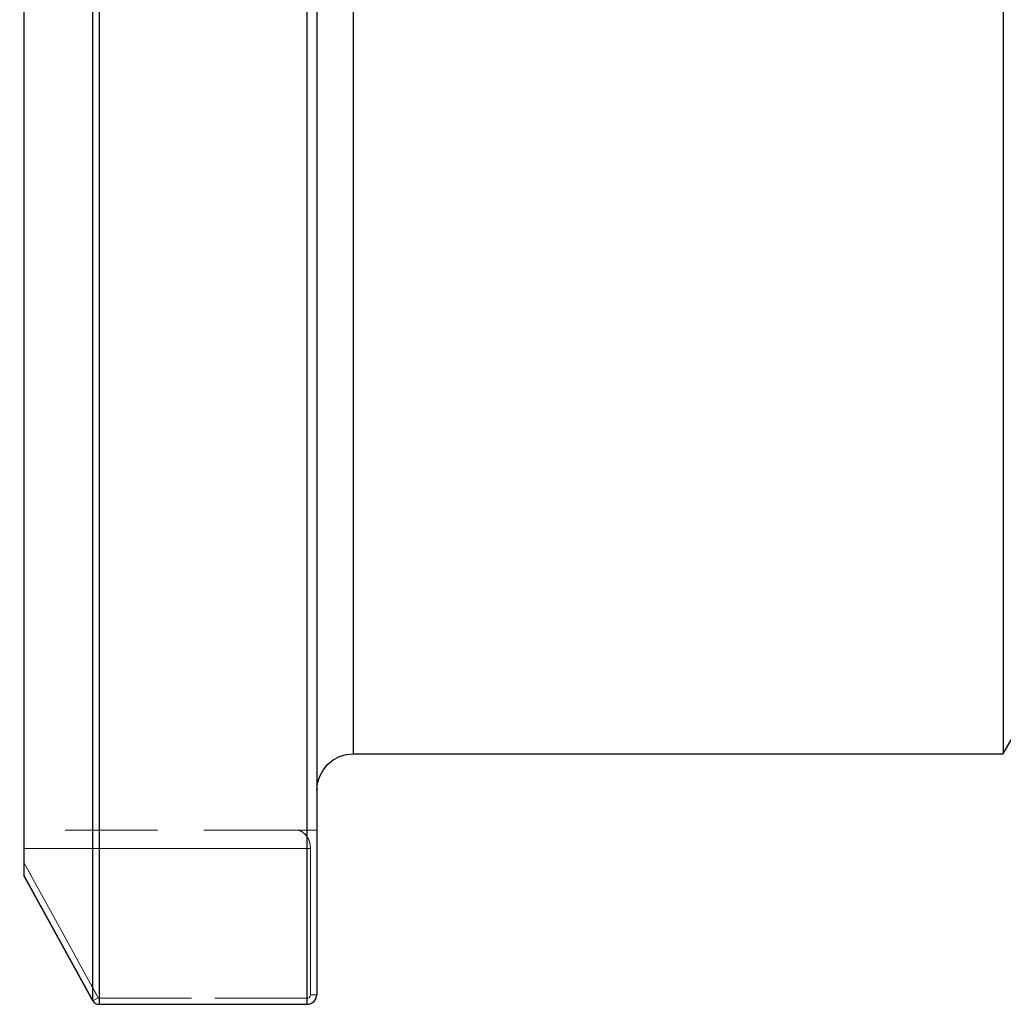
# Model space of a CAD drawing. Extents: x 13 to 827, y 18 to 576.
# Drawn here: x 337 to 375, y 269 to 307 of the extents above; entities that cross this region are included whole.
import ezdxf

# ---------------------------------------------------------------- set-up
doc = ezdxf.new("R2010")
doc.units = 0
doc.header["$MEASUREMENT"] = 0
for name, pattern in [('AI-Linetype-158', [5.4, 3.6, -1.8]), ('AI-Linetype-159', [5.4, 3.6, -1.8]), ('AI-Linetype-160', [5.4, 3.6, -1.8]), ('AI-Linetype-161', [5.4, 3.6, -1.8]), ('AI-Linetype-163', [5.4, 3.6, -1.8]), ('AI-Linetype-164', [5.4, 3.6, -1.8]), ('AI-Linetype-165', [5.4, 3.6, -1.8]), ('AI-Linetype-166', [5.4, 3.6, -1.8]), ('AI-Linetype-167', [5.4, 3.6, -1.8]), ('AI-Linetype-235', [5.4, 3.6, -1.8]), ('AI-Linetype-54', [5.4, 3.6, -1.8]), ('AI-Linetype-55', [5.4, 3.6, -1.8]), ('AI-Linetype-56', [5.4, 3.6, -1.8]), ('AI-Linetype-63', [5.4, 3.6, -1.8]), ('AI-Linetype-64', [5.4, 3.6, -1.8]), ('AI-Linetype-67', [5.4, 3.6, -1.8]), ('AI-Linetype-68', [5.4, 3.6, -1.8]), ('AI-Linetype-69', [5.4, 3.6, -1.8]), ('AI-Linetype-70', [5.4, 3.6, -1.8]), ('AI-Linetype-71', [5.4, 3.6, -1.8]), ('AI-Linetype-81', [5.4, 3.6, -1.8]), ('AI-Linetype-82', [5.4, 3.6, -1.8]), ('AI-Linetype-83', [5.4, 3.6, -1.8])]:
    doc.linetypes.add(name, pattern=pattern)
doc.layers.add('Ebene 1', color=7, linetype='Continuous', lineweight=0)

msp = doc.modelspace()

# ---------------------------------------------------------------- linework, layer by layer
at = {"layer": 'Ebene 1', "color": 18, "linetype": 'AI-Linetype-82', "lineweight": 18, "true_color": 0x000000}
msp.add_line((347.521, 275.721), (336.748, 275.721), dxfattribs=at)
at = {"layer": 'Ebene 1', "color": 18, "linetype": 'AI-Linetype-64', "lineweight": 18, "true_color": 0x000000}
msp.add_line((348.323, 275.721), (347.522, 275.721), dxfattribs=at)
at = {"layer": 'Ebene 1', "color": 18, "linetype": 'AI-Linetype-81', "lineweight": 18, "true_color": 0x000000}
msp.add_line((336.913, 275.012), (348.073, 275.012), dxfattribs=at)
at = {"layer": 'Ebene 1', "color": 18, "linetype": 'AI-Linetype-163', "lineweight": 18, "true_color": 0x000000}
msp.add_line((348.073, 275.012), (336.913, 275.012), dxfattribs=at)
at = {"layer": 'Ebene 1', "color": 18, "linetype": 'AI-Linetype-165', "lineweight": 18, "true_color": 0x000000}
msp.add_line((348.073, 269.315), (348.073, 275.013), dxfattribs=at)
at = {"layer": 'Ebene 1', "color": 18, "linetype": 'AI-Linetype-67', "lineweight": 18, "true_color": 0x000000}
msp.add_line((348.073, 275.012), (348.073, 269.314), dxfattribs=at)
at = {"layer": 'Ebene 1', "color": 18, "linetype": 'AI-Linetype-71', "lineweight": 18, "true_color": 0x000000}
msp.add_line((339.81, 269.198), (336.913, 274.47), dxfattribs=at)
at = {"layer": 'Ebene 1', "color": 18, "linetype": 'AI-Linetype-161', "lineweight": 18, "true_color": 0x000000}
msp.add_line((336.913, 274.47), (339.81, 269.198), dxfattribs=at)
at = {"layer": 'Ebene 1', "color": 18, "linetype": 'AI-Linetype-63', "lineweight": 18, "true_color": 0x000000}
msp.add_line((348.073, 269.315), (348.322, 269.315), dxfattribs=at)
at = {"layer": 'Ebene 1', "color": 18, "linetype": 'AI-Linetype-54', "lineweight": 18, "true_color": 0x000000}
msp.add_line((339.81, 269.198), (339.594, 269.079), dxfattribs=at)
at = {"layer": 'Ebene 1', "color": 18, "linetype": 'AI-Linetype-55', "lineweight": 18, "true_color": 0x000000}
msp.add_line((339.84, 269.18), (339.84, 268.942), dxfattribs=at)
at = {"layer": 'Ebene 1', "color": 18, "linetype": 'AI-Linetype-68', "lineweight": 18, "true_color": 0x000000}
msp.add_line((347.945, 269.18), (339.84, 269.18), dxfattribs=at)
at = {"layer": 'Ebene 1', "color": 18, "linetype": 'AI-Linetype-167', "lineweight": 18, "true_color": 0x000000}
msp.add_line((339.84, 269.18), (347.945, 269.18), dxfattribs=at)
at = {"layer": 'Ebene 1', "color": 18, "linetype": 'AI-Linetype-56', "lineweight": 18, "true_color": 0x000000}
msp.add_line((347.945, 269.18), (347.945, 268.942), dxfattribs=at)
at = {"layer": 'Ebene 1', "color": 18, "linetype": 'AI-Linetype-160', "lineweight": 18, "true_color": 0x000000}
msp.add_lwpolyline([(339.594, 310.847), (339.594, 306.986), (339.594, 303.212), (339.594, 299.543), (339.594, 295.994), (339.594, 292.582), (339.594, 289.324), (339.594, 286.234), (339.594, 283.326), (339.594, 280.613), (339.594, 278.109), (339.594, 275.825), (339.594, 273.771), (339.594, 271.956), (339.594, 270.39), (339.594, 269.079)], dxfattribs=at)
at = {"layer": 'Ebene 1', "color": 18, "linetype": 'AI-Linetype-159', "lineweight": 18, "true_color": 0x000000}
msp.add_lwpolyline([(339.84, 268.942), (339.84, 270.256), (339.84, 271.826), (339.84, 273.645), (339.84, 275.704), (339.84, 277.994), (339.84, 280.505), (339.84, 283.224), (339.84, 286.14), (339.84, 289.238), (339.84, 292.505), (339.84, 295.925), (339.84, 299.484), (339.84, 303.163), (339.84, 306.947), (339.84, 310.817)], dxfattribs=at)
at = {"layer": 'Ebene 1', "color": 18, "linetype": 'AI-Linetype-158', "lineweight": 18, "true_color": 0x000000}
msp.add_lwpolyline([(347.945, 310.817), (347.945, 306.947), (347.945, 303.163), (347.945, 299.483), (347.945, 295.925), (347.945, 292.505), (347.945, 289.238), (347.945, 286.14), (347.945, 283.224), (347.945, 280.505), (347.945, 277.994), (347.945, 275.704), (347.945, 273.645), (347.945, 271.826), (347.945, 270.256), (347.945, 268.942)], dxfattribs=at)
at = {"layer": 'Ebene 1', "color": 18, "linetype": 'AI-Linetype-235', "lineweight": 18, "true_color": 0x000000}
msp.add_lwpolyline([(349.74, 278.697), (349.74, 278.829), (349.74, 279.223), (349.74, 279.878), (349.74, 280.79), (349.74, 281.953), (349.74, 283.362), (349.74, 285.008), (349.74, 286.882), (349.74, 288.973), (349.74, 291.271), (349.74, 293.762), (349.74, 296.432), (349.74, 299.266), (349.74, 302.248), (349.74, 305.362), (349.74, 308.591)], dxfattribs=at)
at = {"layer": 'Ebene 1', "color": 18, "linetype": 'AI-Linetype-83', "lineweight": 18, "true_color": 0x000000}
msp.add_lwpolyline([(348.073, 275.012), (348.065, 275.135), (348.04, 275.254), (347.999, 275.366), (347.944, 275.468), (347.876, 275.555), (347.797, 275.626), (347.71, 275.678), (347.617, 275.71), (347.521, 275.721)], dxfattribs=at)
at = {"layer": 'Ebene 1', "color": 18, "linetype": 'AI-Linetype-164', "lineweight": 18, "true_color": 0x000000}
msp.add_lwpolyline([(347.521, 275.721), (347.629, 275.707), (347.732, 275.667), (347.828, 275.602), (347.911, 275.513), (347.98, 275.406), (348.031, 275.284), (348.063, 275.151), (348.073, 275.012)], dxfattribs=at)
at = {"layer": 'Ebene 1', "color": 18, "linetype": 'AI-Linetype-70', "lineweight": 18, "true_color": 0x000000}
msp.add_lwpolyline([(348.073, 269.315), (348.064, 269.264), (348.036, 269.221), (348.017, 269.204), (347.995, 269.191), (347.97, 269.183), (347.944, 269.181)], dxfattribs=at)
at = {"layer": 'Ebene 1', "color": 18, "linetype": 'AI-Linetype-166', "lineweight": 18, "true_color": 0x000000}
msp.add_lwpolyline([(339.81, 269.198), (339.815, 269.191), (339.822, 269.185), (339.831, 269.181), (339.839, 269.18)], dxfattribs=at)
at = {"layer": 'Ebene 1', "color": 18, "linetype": 'AI-Linetype-69', "lineweight": 18, "true_color": 0x000000}
msp.add_lwpolyline([(339.84, 269.18), (339.831, 269.181), (339.823, 269.185), (339.816, 269.191), (339.811, 269.198)], dxfattribs=at)
at = {"layer": 'Ebene 1', "color": 18, "lineweight": 25, "true_color": 0x000000}
for points, knots in [([(349.74, 372.902), (349.74, 372.902), (349.74, 372.771), (349.74, 372.771), (349.74, 372.771), (349.74, 372.376), (349.74, 372.376), (349.74, 372.376), (349.74, 371.722), (349.74, 371.722), (349.74, 371.722), (349.74, 370.81), (349.74, 370.81), (349.74, 370.81), (349.74, 369.646), (349.74, 369.646), (349.74, 369.646), (349.74, 368.238), (349.74, 368.238), (349.74, 368.238), (349.74, 366.592), (349.74, 366.592), (349.74, 366.592), (349.74, 364.718), (349.74, 364.718), (349.74, 364.718), (349.74, 362.626), (349.74, 362.626), (349.74, 362.626), (349.74, 360.329), (349.74, 360.329), (349.74, 360.329), (349.74, 357.838), (349.74, 357.838), (349.74, 357.838), (349.74, 355.168), (349.74, 355.168), (349.74, 355.168), (349.74, 352.334), (349.74, 352.334), (349.74, 352.334), (349.74, 349.351), (349.74, 349.351), (349.74, 349.351), (349.74, 346.237), (349.74, 346.237), (349.74, 346.237), (349.74, 343.009), (349.74, 343.009), (349.74, 343.009), (349.74, 339.684), (349.74, 339.684), (349.74, 339.684), (349.74, 336.281), (349.74, 336.281), (349.74, 336.281), (349.74, 332.82), (349.74, 332.82), (349.74, 332.82), (349.74, 329.32), (349.74, 329.32), (349.74, 329.32), (349.74, 325.8), (349.74, 325.8), (349.74, 325.8), (349.74, 322.28), (349.74, 322.28), (349.74, 322.28), (349.74, 318.78), (349.74, 318.78), (349.74, 318.78), (349.74, 315.319), (349.74, 315.319), (349.74, 315.319), (349.74, 311.916), (349.74, 311.916), (349.74, 311.916), (349.74, 308.592), (349.74, 308.592), (349.74, 308.592), (349.74, 305.363), (349.74, 305.363), (349.74, 305.363), (349.74, 302.249), (349.74, 302.249), (349.74, 302.249), (349.74, 299.266), (349.74, 299.266), (349.74, 299.266), (349.74, 296.432), (349.74, 296.432), (349.74, 296.432), (349.74, 293.762), (349.74, 293.762), (349.74, 293.762), (349.74, 291.272), (349.74, 291.272), (349.74, 291.272), (349.74, 288.974), (349.74, 288.974), (349.74, 288.974), (349.74, 286.882), (349.74, 286.882), (349.74, 286.882), (349.74, 285.008), (349.74, 285.008), (349.74, 285.008), (349.74, 283.362), (349.74, 283.362), (349.74, 283.362), (349.74, 281.954), (349.74, 281.954), (349.74, 281.954), (349.74, 280.79), (349.74, 280.79), (349.74, 280.79), (349.74, 279.879), (349.74, 279.879), (349.74, 279.879), (349.74, 279.224), (349.74, 279.224), (349.74, 279.224), (349.74, 278.829), (349.74, 278.829), (349.74, 278.829), (349.74, 278.698), (349.74, 278.698)], [0, 0, 0, 0, 1, 1, 1, 2, 2, 2, 3, 3, 3, 4, 4, 4, 5, 5, 5, 6, 6, 6, 7, 7, 7, 8, 8, 8, 9, 9, 9, 10, 10, 10, 11, 11, 11, 12, 12, 12, 13, 13, 13, 14, 14, 14, 15, 15, 15, 16, 16, 16, 17, 17, 17, 18, 18, 18, 19, 19, 19, 20, 20, 20, 21, 21, 21, 22, 22, 22, 23, 23, 23, 24, 24, 24, 25, 25, 25, 26, 26, 26, 27, 27, 27, 28, 28, 28, 29, 29, 29, 30, 30, 30, 31, 31, 31, 32, 32, 32, 33, 33, 33, 34, 34, 34, 35, 35, 35, 36, 36, 36, 37, 37, 37, 38, 38, 38, 39, 39, 39, 40, 40, 40, 41, 41, 41, 42, 42, 42, 42]), ([(375.056, 372.902), (375.056, 372.902), (375.056, 372.771), (375.056, 372.771), (375.056, 372.771), (375.056, 372.376), (375.056, 372.376), (375.056, 372.376), (375.056, 371.722), (375.056, 371.722), (375.056, 371.722), (375.056, 370.81), (375.056, 370.81), (375.056, 370.81), (375.056, 369.646), (375.056, 369.646), (375.056, 369.646), (375.056, 368.238), (375.056, 368.238), (375.056, 368.238), (375.056, 366.592), (375.056, 366.592), (375.056, 366.592), (375.056, 364.718), (375.056, 364.718), (375.056, 364.718), (375.056, 362.626), (375.056, 362.626), (375.056, 362.626), (375.056, 360.329), (375.056, 360.329), (375.056, 360.329), (375.056, 357.838), (375.056, 357.838), (375.056, 357.838), (375.056, 355.168), (375.056, 355.168), (375.056, 355.168), (375.056, 352.334), (375.056, 352.334), (375.056, 352.334), (375.056, 349.351), (375.056, 349.351), (375.056, 349.351), (375.056, 346.237), (375.056, 346.237), (375.056, 346.237), (375.056, 343.009), (375.056, 343.009), (375.056, 343.009), (375.056, 339.684), (375.056, 339.684), (375.056, 339.684), (375.056, 336.281), (375.056, 336.281), (375.056, 336.281), (375.056, 332.82), (375.056, 332.82), (375.056, 332.82), (375.056, 329.32), (375.056, 329.32), (375.056, 329.32), (375.056, 325.8), (375.056, 325.8), (375.056, 325.8), (375.056, 322.28), (375.056, 322.28), (375.056, 322.28), (375.056, 318.78), (375.056, 318.78), (375.056, 318.78), (375.056, 315.319), (375.056, 315.319), (375.056, 315.319), (375.056, 311.916), (375.056, 311.916), (375.056, 311.916), (375.056, 308.592), (375.056, 308.592), (375.056, 308.592), (375.056, 305.363), (375.056, 305.363), (375.056, 305.363), (375.056, 302.249), (375.056, 302.249), (375.056, 302.249), (375.056, 299.266), (375.056, 299.266), (375.056, 299.266), (375.056, 296.432), (375.056, 296.432), (375.056, 296.432), (375.056, 293.762), (375.056, 293.762), (375.056, 293.762), (375.056, 291.272), (375.056, 291.272), (375.056, 291.272), (375.056, 288.974), (375.056, 288.974), (375.056, 288.974), (375.056, 286.882), (375.056, 286.882), (375.056, 286.882), (375.056, 285.008), (375.056, 285.008), (375.056, 285.008), (375.056, 283.362), (375.056, 283.362), (375.056, 283.362), (375.056, 281.954), (375.056, 281.954), (375.056, 281.954), (375.056, 280.79), (375.056, 280.79), (375.056, 280.79), (375.056, 279.879), (375.056, 279.879), (375.056, 279.879), (375.056, 279.224), (375.056, 279.224), (375.056, 279.224), (375.056, 278.829), (375.056, 278.829), (375.056, 278.829), (375.056, 278.698), (375.056, 278.698)], [0, 0, 0, 0, 1, 1, 1, 2, 2, 2, 3, 3, 3, 4, 4, 4, 5, 5, 5, 6, 6, 6, 7, 7, 7, 8, 8, 8, 9, 9, 9, 10, 10, 10, 11, 11, 11, 12, 12, 12, 13, 13, 13, 14, 14, 14, 15, 15, 15, 16, 16, 16, 17, 17, 17, 18, 18, 18, 19, 19, 19, 20, 20, 20, 21, 21, 21, 22, 22, 22, 23, 23, 23, 24, 24, 24, 25, 25, 25, 26, 26, 26, 27, 27, 27, 28, 28, 28, 29, 29, 29, 30, 30, 30, 31, 31, 31, 32, 32, 32, 33, 33, 33, 34, 34, 34, 35, 35, 35, 36, 36, 36, 37, 37, 37, 38, 38, 38, 39, 39, 39, 40, 40, 40, 41, 41, 41, 42, 42, 42, 42]), ([(336.913, 363.312), (336.913, 363.312), (336.913, 360.372), (336.913, 360.372), (336.913, 360.372), (336.913, 357.255), (336.913, 357.255), (336.913, 357.255), (336.913, 353.978), (336.913, 353.978), (336.913, 353.978), (336.913, 350.556), (336.913, 350.556), (336.913, 350.556), (336.913, 347.008), (336.913, 347.008), (336.913, 347.008), (336.913, 343.351), (336.913, 343.351), (336.913, 343.351), (336.913, 339.605), (336.913, 339.605), (336.913, 339.605), (336.913, 335.788), (336.913, 335.788), (336.913, 335.788), (336.913, 331.919), (336.913, 331.919), (336.913, 331.919), (336.913, 328.02), (336.913, 328.02), (336.913, 328.02), (336.913, 324.109), (336.913, 324.109), (336.913, 324.109), (336.913, 320.207), (336.913, 320.207), (336.913, 320.207), (336.913, 316.333), (336.913, 316.333), (336.913, 316.333), (336.913, 312.508), (336.913, 312.508), (336.913, 312.508), (336.913, 308.751), (336.913, 308.751), (336.913, 308.751), (336.913, 305.081), (336.913, 305.081), (336.913, 305.081), (336.913, 301.517), (336.913, 301.517), (336.913, 301.517), (336.913, 298.077), (336.913, 298.077), (336.913, 298.077), (336.913, 294.779), (336.913, 294.779), (336.913, 294.779), (336.913, 291.64), (336.913, 291.64), (336.913, 291.64), (336.913, 288.675), (336.913, 288.675), (336.913, 288.675), (336.913, 285.9), (336.913, 285.9), (336.913, 285.9), (336.913, 283.33), (336.913, 283.33), (336.913, 283.33), (336.913, 280.976), (336.913, 280.976), (336.913, 280.976), (336.913, 278.852), (336.913, 278.852), (336.913, 278.852), (336.913, 276.968), (336.913, 276.968), (336.913, 276.968), (336.913, 275.334), (336.913, 275.334), (336.913, 275.334), (336.913, 273.957), (336.913, 273.957)], [0, 0, 0, 0, 1, 1, 1, 2, 2, 2, 3, 3, 3, 4, 4, 4, 5, 5, 5, 6, 6, 6, 7, 7, 7, 8, 8, 8, 9, 9, 9, 10, 10, 10, 11, 11, 11, 12, 12, 12, 13, 13, 13, 14, 14, 14, 15, 15, 15, 16, 16, 16, 17, 17, 17, 18, 18, 18, 19, 19, 19, 20, 20, 20, 21, 21, 21, 22, 22, 22, 23, 23, 23, 24, 24, 24, 25, 25, 25, 26, 26, 26, 27, 27, 27, 28, 28, 28, 28]), ([(339.594, 269.079), (339.594, 269.079), (339.594, 270.382), (339.594, 270.382), (339.594, 270.382), (339.594, 271.937), (339.594, 271.937), (339.594, 271.937), (339.594, 273.738), (339.594, 273.738), (339.594, 273.738), (339.594, 275.775), (339.594, 275.775), (339.594, 275.775), (339.594, 278.041), (339.594, 278.041), (339.594, 278.041), (339.594, 280.524), (339.594, 280.524), (339.594, 280.524), (339.594, 283.213), (339.594, 283.213), (339.594, 283.213), (339.594, 286.097), (339.594, 286.097), (339.594, 286.097), (339.594, 289.161), (339.594, 289.161), (339.594, 289.161), (339.594, 292.392), (339.594, 292.392), (339.594, 292.392), (339.594, 295.775), (339.594, 295.775), (339.594, 295.775), (339.594, 299.295), (339.594, 299.295), (339.594, 299.295), (339.594, 302.936), (339.594, 302.936), (339.594, 302.936), (339.594, 306.681), (339.594, 306.681), (339.594, 306.681), (339.594, 310.513), (339.594, 310.513), (339.594, 310.513), (339.594, 314.415), (339.594, 314.415), (339.594, 314.415), (339.594, 318.369), (339.594, 318.369), (339.594, 318.369), (339.594, 322.356), (339.594, 322.356), (339.594, 322.356), (339.594, 326.359), (339.594, 326.359), (339.594, 326.359), (339.594, 330.36), (339.594, 330.36), (339.594, 330.36), (339.594, 334.339), (339.594, 334.339), (339.594, 334.339), (339.594, 338.28), (339.594, 338.28), (339.594, 338.28), (339.594, 342.164), (339.594, 342.164), (339.594, 342.164), (339.594, 345.974), (339.594, 345.974), (339.594, 345.974), (339.594, 349.691), (339.594, 349.691), (339.594, 349.691), (339.594, 353.3), (339.594, 353.3), (339.594, 353.3), (339.594, 356.784), (339.594, 356.784), (339.594, 356.784), (339.594, 360.126), (339.594, 360.126), (339.594, 360.126), (339.594, 363.312), (339.594, 363.312)], [0, 0, 0, 0, 1, 1, 1, 2, 2, 2, 3, 3, 3, 4, 4, 4, 5, 5, 5, 6, 6, 6, 7, 7, 7, 8, 8, 8, 9, 9, 9, 10, 10, 10, 11, 11, 11, 12, 12, 12, 13, 13, 13, 14, 14, 14, 15, 15, 15, 16, 16, 16, 17, 17, 17, 18, 18, 18, 19, 19, 19, 20, 20, 20, 21, 21, 21, 22, 22, 22, 23, 23, 23, 24, 24, 24, 25, 25, 25, 26, 26, 26, 27, 27, 27, 28, 28, 28, 29, 29, 29, 29]), ([(339.84, 363.312), (339.84, 363.312), (339.84, 360.117), (339.84, 360.117), (339.84, 360.117), (339.84, 356.766), (339.84, 356.766), (339.84, 356.766), (339.84, 353.273), (339.84, 353.273), (339.84, 353.273), (339.84, 349.657), (339.84, 349.657), (339.84, 349.657), (339.84, 345.931), (339.84, 345.931), (339.84, 345.931), (339.84, 342.114), (339.84, 342.114), (339.84, 342.114), (339.84, 338.223), (339.84, 338.223), (339.84, 338.223), (339.84, 334.276), (339.84, 334.276), (339.84, 334.276), (339.84, 330.289), (339.84, 330.289), (339.84, 330.289), (339.84, 326.283), (339.84, 326.283), (339.84, 326.283), (339.84, 322.274), (339.84, 322.274), (339.84, 322.274), (339.84, 318.281), (339.84, 318.281), (339.84, 318.281), (339.84, 314.323), (339.84, 314.323), (339.84, 314.323), (339.84, 310.417), (339.84, 310.417), (339.84, 310.417), (339.84, 306.58), (339.84, 306.58), (339.84, 306.58), (339.84, 302.831), (339.84, 302.831), (339.84, 302.831), (339.84, 299.187), (339.84, 299.187), (339.84, 299.187), (339.84, 295.663), (339.84, 295.663), (339.84, 295.663), (339.84, 292.277), (339.84, 292.277), (339.84, 292.277), (339.84, 289.042), (339.84, 289.042), (339.84, 289.042), (339.84, 285.975), (339.84, 285.975), (339.84, 285.975), (339.84, 283.089), (339.84, 283.089), (339.84, 283.089), (339.84, 280.398), (339.84, 280.398), (339.84, 280.398), (339.84, 277.912), (339.84, 277.912), (339.84, 277.912), (339.84, 275.645), (339.84, 275.645), (339.84, 275.645), (339.84, 273.605), (339.84, 273.605), (339.84, 273.605), (339.84, 271.803), (339.84, 271.803), (339.84, 271.803), (339.84, 270.246), (339.84, 270.246), (339.84, 270.246), (339.84, 268.942), (339.84, 268.942)], [0, 0, 0, 0, 1, 1, 1, 2, 2, 2, 3, 3, 3, 4, 4, 4, 5, 5, 5, 6, 6, 6, 7, 7, 7, 8, 8, 8, 9, 9, 9, 10, 10, 10, 11, 11, 11, 12, 12, 12, 13, 13, 13, 14, 14, 14, 15, 15, 15, 16, 16, 16, 17, 17, 17, 18, 18, 18, 19, 19, 19, 20, 20, 20, 21, 21, 21, 22, 22, 22, 23, 23, 23, 24, 24, 24, 25, 25, 25, 26, 26, 26, 27, 27, 27, 28, 28, 28, 29, 29, 29, 29]), ([(347.945, 268.942), (347.945, 268.942), (347.945, 270.246), (347.945, 270.246), (347.945, 270.246), (347.945, 271.803), (347.945, 271.803), (347.945, 271.803), (347.945, 273.605), (347.945, 273.605), (347.945, 273.605), (347.945, 275.645), (347.945, 275.645), (347.945, 275.645), (347.945, 277.912), (347.945, 277.912), (347.945, 277.912), (347.945, 280.398), (347.945, 280.398), (347.945, 280.398), (347.945, 283.089), (347.945, 283.089), (347.945, 283.089), (347.945, 285.975), (347.945, 285.975), (347.945, 285.975), (347.945, 289.042), (347.945, 289.042), (347.945, 289.042), (347.945, 292.277), (347.945, 292.277), (347.945, 292.277), (347.945, 295.663), (347.945, 295.663), (347.945, 295.663), (347.945, 299.187), (347.945, 299.187), (347.945, 299.187), (347.945, 302.831), (347.945, 302.831), (347.945, 302.831), (347.945, 306.58), (347.945, 306.58), (347.945, 306.58), (347.945, 310.417), (347.945, 310.417), (347.945, 310.417), (347.945, 314.323), (347.945, 314.323), (347.945, 314.323), (347.945, 318.281), (347.945, 318.281), (347.945, 318.281), (347.945, 322.274), (347.945, 322.274), (347.945, 322.274), (347.945, 326.283), (347.945, 326.283), (347.945, 326.283), (347.945, 330.289), (347.945, 330.289), (347.945, 330.289), (347.945, 334.276), (347.945, 334.276), (347.945, 334.276), (347.945, 338.223), (347.945, 338.223), (347.945, 338.223), (347.945, 342.114), (347.945, 342.114), (347.945, 342.114), (347.945, 345.931), (347.945, 345.931), (347.945, 345.931), (347.945, 349.657), (347.945, 349.657), (347.945, 349.657), (347.945, 353.273), (347.945, 353.273), (347.945, 353.273), (347.945, 356.766), (347.945, 356.766), (347.945, 356.766), (347.945, 360.117), (347.945, 360.117), (347.945, 360.117), (347.945, 363.312), (347.945, 363.312)], [0, 0, 0, 0, 1, 1, 1, 2, 2, 2, 3, 3, 3, 4, 4, 4, 5, 5, 5, 6, 6, 6, 7, 7, 7, 8, 8, 8, 9, 9, 9, 10, 10, 10, 11, 11, 11, 12, 12, 12, 13, 13, 13, 14, 14, 14, 15, 15, 15, 16, 16, 16, 17, 17, 17, 18, 18, 18, 19, 19, 19, 20, 20, 20, 21, 21, 21, 22, 22, 22, 23, 23, 23, 24, 24, 24, 25, 25, 25, 26, 26, 26, 27, 27, 27, 28, 28, 28, 29, 29, 29, 29]), ([(348.323, 363.312), (348.323, 363.312), (348.323, 360.142), (348.323, 360.142), (348.323, 360.142), (348.323, 356.815), (348.323, 356.815), (348.323, 356.815), (348.323, 353.347), (348.323, 353.347), (348.323, 353.347), (348.323, 349.753), (348.323, 349.753), (348.323, 349.753), (348.323, 346.049), (348.323, 346.049), (348.323, 346.049), (348.323, 342.253), (348.323, 342.253), (348.323, 342.253), (348.323, 338.382), (348.323, 338.382), (348.323, 338.382), (348.323, 334.453), (348.323, 334.453), (348.323, 334.453), (348.323, 330.485), (348.323, 330.485), (348.323, 330.485), (348.323, 326.495), (348.323, 326.495), (348.323, 326.495), (348.323, 322.502), (348.323, 322.502), (348.323, 322.502), (348.323, 318.524), (348.323, 318.524), (348.323, 318.524), (348.323, 314.58), (348.323, 314.58), (348.323, 314.58), (348.323, 310.687), (348.323, 310.687), (348.323, 310.687), (348.323, 306.862), (348.323, 306.862), (348.323, 306.862), (348.323, 303.125), (348.323, 303.125), (348.323, 303.125), (348.323, 299.49), (348.323, 299.49), (348.323, 299.49), (348.323, 295.976), (348.323, 295.976), (348.323, 295.976), (348.323, 292.599), (348.323, 292.599), (348.323, 292.599), (348.323, 289.373), (348.323, 289.373), (348.323, 289.373), (348.323, 286.313), (348.323, 286.313), (348.323, 286.313), (348.323, 283.434), (348.323, 283.434), (348.323, 283.434), (348.323, 280.748), (348.323, 280.748), (348.323, 280.748), (348.323, 278.268), (348.323, 278.268), (348.323, 278.268), (348.323, 276.005), (348.323, 276.005), (348.323, 276.005), (348.323, 273.969), (348.323, 273.969), (348.323, 273.969), (348.323, 272.171), (348.323, 272.171), (348.323, 272.171), (348.323, 270.617), (348.323, 270.617), (348.323, 270.617), (348.323, 269.315), (348.323, 269.315)], [0, 0, 0, 0, 1, 1, 1, 2, 2, 2, 3, 3, 3, 4, 4, 4, 5, 5, 5, 6, 6, 6, 7, 7, 7, 8, 8, 8, 9, 9, 9, 10, 10, 10, 11, 11, 11, 12, 12, 12, 13, 13, 13, 14, 14, 14, 15, 15, 15, 16, 16, 16, 17, 17, 17, 18, 18, 18, 19, 19, 19, 20, 20, 20, 21, 21, 21, 22, 22, 22, 23, 23, 23, 24, 24, 24, 25, 25, 25, 26, 26, 26, 27, 27, 27, 28, 28, 28, 29, 29, 29, 29]), ([(348.323, 277.28), (348.323, 277.28), (348.35, 277.557), (348.35, 277.557), (348.35, 277.557), (348.431, 277.823), (348.431, 277.823), (348.431, 277.823), (348.562, 278.068), (348.562, 278.068), (348.562, 278.068), (348.738, 278.283), (348.738, 278.283), (348.738, 278.283), (348.953, 278.459), (348.953, 278.459), (348.953, 278.459), (349.198, 278.59), (349.198, 278.59), (349.198, 278.59), (349.464, 278.671), (349.464, 278.671), (349.464, 278.671), (349.74, 278.698), (349.74, 278.698)], [0, 0, 0, 0, 1, 1, 1, 2, 2, 2, 3, 3, 3, 4, 4, 4, 5, 5, 5, 6, 6, 6, 7, 7, 7, 8, 8, 8, 8]), ([(347.945, 268.942), (347.945, 268.942), (348.02, 268.949), (348.02, 268.949), (348.02, 268.949), (348.092, 268.972), (348.092, 268.972), (348.092, 268.972), (348.215, 269.054), (348.215, 269.054), (348.215, 269.054), (348.295, 269.175), (348.295, 269.175), (348.295, 269.175), (348.323, 269.315), (348.323, 269.315)], [0, 0, 0, 0, 1, 1, 1, 2, 2, 2, 3, 3, 3, 4, 4, 4, 5, 5, 5, 5]), ([(339.594, 269.079), (339.594, 269.079), (339.641, 269.021), (339.641, 269.021), (339.641, 269.021), (339.697, 268.979), (339.697, 268.979), (339.697, 268.979), (339.767, 268.951), (339.767, 268.951), (339.767, 268.951), (339.84, 268.942), (339.84, 268.942)], [0, 0, 0, 0, 1, 1, 1, 2, 2, 2, 3, 3, 3, 4, 4, 4, 4])]:
    msp.add_open_spline(points, degree=3, knots=knots, dxfattribs=at)
for points in [[(375.056, 278.698), (375.056, 278.698), (384.576, 295.186), (384.576, 295.186)], [(349.74, 278.698), (349.74, 278.698), (375.056, 278.698), (375.056, 278.698)], [(336.913, 273.957), (336.913, 273.957), (339.594, 269.079), (339.594, 269.079)], [(339.594, 269.079), (339.594, 269.079), (336.913, 273.957), (336.913, 273.957)], [(339.84, 268.942), (339.84, 268.942), (347.945, 268.942), (347.945, 268.942)]]:
    msp.add_open_spline(points, degree=3, dxfattribs=at)

doc.saveas('drawing.dxf')
